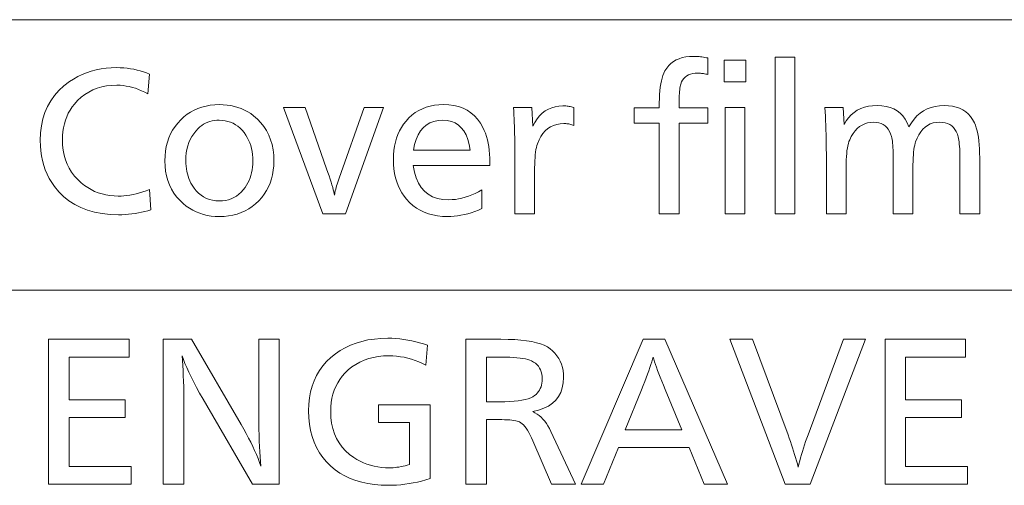
# Model space of a CAD drawing. Extents: x 30 to 581, y 4 to 384.
# Drawn here: x 441 to 458, y 274 to 282 of the extents above; entities that cross this region are included whole.
import ezdxf

# ---------------------------------------------------------------- set-up
doc = ezdxf.new("R2010")
doc.units = 0

msp = doc.modelspace()

# ---------------------------------------------------------------- linework, layer by layer
at = {"color": 7, "lineweight": 13}
for p, q in [((371.194336, 282.392365), (580.517273, 282.392365)), ((371.194336, 277.726379), (580.517273, 277.726379))]:
    msp.add_line(p, q, dxfattribs=at)
for points in [[(453.20694, 281.731812), (453.20694, 281.448181), (453.187073, 281.452179), (453.167694, 281.45575), (453.148773, 281.458893), (453.130371, 281.461639), (453.112427, 281.463959), (453.09494, 281.465851), (453.077942, 281.467316), (453.061462, 281.468353), (453.04541, 281.468994), (453.029877, 281.469208), (452.985107, 281.467346), (452.943817, 281.461761), (452.905975, 281.452454), (452.871643, 281.439423), (452.84079, 281.422668), (452.813416, 281.402222), (452.789551, 281.378021), (452.769135, 281.350098), (452.752197, 281.318481), (452.73877, 281.283112), (452.733063, 281.261871), (452.727966, 281.238281), (452.72345, 281.212402), (452.719543, 281.184204), (452.716248, 281.153687), (452.713562, 281.12088), (452.711456, 281.085754), (452.709961, 281.048309), (452.709045, 281.008545), (452.70874, 280.966492), (452.70874, 280.874969), (453.20694, 280.874969), (453.20694, 280.607849), (452.70874, 280.607849), (452.70874, 279.047241), (452.368103, 279.047241), (452.368103, 280.607849), (451.935944, 280.607849), (451.935944, 280.874969), (452.368103, 280.874969), (452.368103, 280.958984), (452.36908, 281.032043), (452.372009, 281.101074), (452.376892, 281.166138), (452.383728, 281.227173), (452.392487, 281.284241), (452.403229, 281.337341), (452.415894, 281.386414), (452.430542, 281.431519), (452.447113, 281.472595), (452.465637, 281.509705), (452.495422, 281.557343), (452.52951, 281.599945), (452.567932, 281.637512), (452.610657, 281.670105), (452.657715, 281.697662), (452.709106, 281.720215), (452.764801, 281.737762), (452.824829, 281.750305), (452.889191, 281.757813), (452.957855, 281.760315), (452.981415, 281.76004), (453.00528, 281.759186), (453.029419, 281.757751), (453.053894, 281.755768), (453.078644, 281.753174), (453.103699, 281.750061), (453.129059, 281.746338), (453.154724, 281.742065), (453.180695, 281.737213)], [(453.861206, 281.694275), (453.861206, 281.319153), (453.489075, 281.319153), (453.489075, 281.694275)], [(454.704559, 281.748322), (454.704559, 279.047241), (454.363922, 279.047241), (454.363922, 281.748322)], [(443.577606, 281.452698), (443.549072, 281.115051), (443.496246, 281.143005), (443.443329, 281.167999), (443.39035, 281.190063), (443.337311, 281.209167), (443.284241, 281.225342), (443.231079, 281.238586), (443.177856, 281.248871), (443.124603, 281.256226), (443.071259, 281.260651), (443.017883, 281.262115), (442.927063, 281.258881), (442.840149, 281.249146), (442.75708, 281.232941), (442.677887, 281.210266), (442.60257, 281.181091), (442.531128, 281.145416), (442.463562, 281.103302), (442.399872, 281.054688), (442.340027, 280.999573), (442.284088, 280.937988), (442.245026, 280.886963), (442.210083, 280.833496), (442.17923, 280.777588), (442.152496, 280.719269), (442.129883, 280.658508), (442.111389, 280.595306), (442.096985, 280.529694), (442.086731, 280.461639), (442.080566, 280.391144), (442.078491, 280.318237), (442.081726, 280.227661), (442.091461, 280.140747), (442.107666, 280.057526), (442.130371, 279.978027), (442.159515, 279.902191), (442.19519, 279.830078), (442.237335, 279.761627), (442.28595, 279.696869), (442.341034, 279.635803), (442.402618, 279.57843), (442.457092, 279.535095), (442.513611, 279.496338), (442.572205, 279.462128), (442.632874, 279.432465), (442.695618, 279.407379), (442.760437, 279.386841), (442.827301, 279.37088), (442.896271, 279.359467), (442.967285, 279.352631), (443.040375, 279.350342), (443.089508, 279.351471), (443.139648, 279.354797), (443.190826, 279.360352), (443.243011, 279.368134), (443.296234, 279.378113), (443.350464, 279.39032), (443.405731, 279.404755), (443.462006, 279.421417), (443.519287, 279.440308), (443.577606, 279.461395), (443.603119, 279.114746), (443.550507, 279.098511), (443.497162, 279.083954), (443.443054, 279.071136), (443.388214, 279.060028), (443.332611, 279.050598), (443.276276, 279.042908), (443.219177, 279.036926), (443.161316, 279.032654), (443.102722, 279.03009), (443.043396, 279.029236), (442.898621, 279.034119), (442.761505, 279.048798), (442.632019, 279.073242), (442.510132, 279.107483), (442.395874, 279.15152), (442.289246, 279.205322), (442.190247, 279.268921), (442.098846, 279.342316), (442.015076, 279.425476), (441.938934, 279.518433), (441.892761, 279.58551), (441.85144, 279.655273), (441.814972, 279.727753), (441.783356, 279.802948), (441.756622, 279.880829), (441.734741, 279.961395), (441.717712, 280.044678), (441.705566, 280.130676), (441.698273, 280.21936), (441.695831, 280.31073), (441.700867, 280.440796), (441.715942, 280.564453), (441.741089, 280.681732), (441.776276, 280.792603), (441.821533, 280.897095), (441.876831, 280.995178), (441.942169, 281.086884), (442.017578, 281.172211), (442.103027, 281.251129), (442.198547, 281.323639), (442.269073, 281.369537), (442.342072, 281.410614), (442.41748, 281.446869), (442.4953, 281.478271), (442.575562, 281.504852), (442.658264, 281.526581), (442.743408, 281.543488), (442.830963, 281.555573), (442.920959, 281.562836), (443.013367, 281.565247), (443.074646, 281.564117), (443.134857, 281.56073), (443.19397, 281.555115), (443.252014, 281.547241), (443.30899, 281.537109), (443.364868, 281.524719), (443.419678, 281.510101), (443.473389, 281.493195), (443.526031, 281.474091)], [(444.784088, 280.92749), (444.852112, 280.925568), (444.918121, 280.9198), (444.982117, 280.910187), (445.044098, 280.896759), (445.104095, 280.879456), (445.162048, 280.858337), (445.218018, 280.833374), (445.271942, 280.804565), (445.323883, 280.771912), (445.37381, 280.735413), (445.440247, 280.678192), (445.499695, 280.616364), (445.552124, 280.549988), (445.597595, 280.478973), (445.636047, 280.403412), (445.667511, 280.323212), (445.691986, 280.238464), (445.709473, 280.149078), (445.719971, 280.055145), (445.72345, 279.956604), (445.720856, 279.87439), (445.713074, 279.795197), (445.700104, 279.719025), (445.681915, 279.645905), (445.658569, 279.575806), (445.630005, 279.508759), (445.596252, 279.444733), (445.557312, 279.383728), (445.513184, 279.325745), (445.463837, 279.270813), (445.409241, 279.218933), (445.351593, 279.172516), (445.290985, 279.131531), (445.227356, 279.096039), (445.160736, 279.065979), (445.091095, 279.041412), (445.018463, 279.022278), (444.942841, 279.008636), (444.864197, 279.000427), (444.782593, 278.997711), (444.710724, 278.999939), (444.641052, 279.006653), (444.573517, 279.017822), (444.508148, 279.033478), (444.444946, 279.053619), (444.383911, 279.078217), (444.325012, 279.107269), (444.26828, 279.140808), (444.213745, 279.178833), (444.161316, 279.221313), (444.101166, 279.278351), (444.047333, 279.339081), (443.999847, 279.403442), (443.958679, 279.471466), (443.923859, 279.543182), (443.895355, 279.61853), (443.873199, 279.697571), (443.857361, 279.780243), (443.84787, 279.866577), (443.844696, 279.956604), (443.847443, 280.042572), (443.855621, 280.125214), (443.869293, 280.204498), (443.888397, 280.280487), (443.912994, 280.353119), (443.943024, 280.422455), (443.978516, 280.488434), (444.019501, 280.551086), (444.065918, 280.610382), (444.117798, 280.666382), (444.171478, 280.716003), (444.228027, 280.760376), (444.287445, 280.79953), (444.349731, 280.833496), (444.414917, 280.862213), (444.483002, 280.885712), (444.553955, 280.903992), (444.627777, 280.917053), (444.704498, 280.924866)], [(448.125916, 279.875549), (448.146362, 279.763794), (448.175903, 279.663788), (448.214569, 279.575562), (448.262299, 279.499084), (448.319122, 279.434387), (448.38504, 279.381439), (448.460052, 279.340271), (448.544159, 279.310852), (448.63736, 279.293213), (448.739655, 279.287323), (448.795868, 279.289032), (448.852264, 279.294159), (448.908844, 279.302734), (448.965607, 279.314697), (449.022522, 279.330109), (449.079651, 279.348907), (449.136932, 279.371155), (449.194397, 279.39682), (449.252045, 279.425903), (449.309875, 279.458405), (449.309875, 279.134277), (449.248596, 279.108307), (449.187805, 279.085114), (449.127472, 279.064636), (449.067627, 279.046875), (449.00827, 279.03186), (448.949371, 279.019562), (448.890991, 279.01001), (448.833069, 279.003174), (448.775604, 278.999084), (448.718658, 278.997711), (448.630554, 279.000702), (448.546265, 279.009644), (448.46582, 279.024597), (448.389252, 279.045502), (448.316498, 279.072357), (448.247589, 279.105225), (448.182526, 279.144043), (448.121307, 279.188812), (448.063904, 279.239594), (448.010376, 279.296326), (447.96759, 279.350159), (447.929352, 279.407257), (447.895569, 279.46759), (447.866302, 279.531158), (447.841553, 279.597961), (447.821289, 279.667999), (447.805542, 279.741302), (447.794281, 279.81781), (447.787537, 279.897583), (447.785278, 279.980591), (447.787445, 280.060699), (447.793915, 280.137756), (447.804718, 280.211731), (447.819855, 280.282654), (447.839294, 280.350494), (447.863068, 280.415283), (447.891174, 280.47702), (447.923584, 280.535706), (447.960297, 280.591309), (448.001373, 280.64386), (448.0513, 280.698029), (448.104492, 280.746521), (448.160919, 280.789276), (448.220581, 280.826355), (448.283478, 280.857697), (448.34964, 280.883362), (448.419006, 280.90332), (448.491638, 280.917572), (448.567505, 280.926147), (448.646637, 280.928986), (448.739594, 280.925018), (448.826996, 280.913147), (448.908844, 280.893341), (448.985168, 280.865601), (449.055908, 280.829956), (449.121124, 280.786377), (449.180756, 280.734863), (449.234863, 280.675446), (449.283417, 280.608093), (449.326385, 280.532837), (449.349487, 280.484161), (449.370148, 280.433075), (449.388397, 280.379486), (449.404175, 280.323456), (449.417572, 280.264954), (449.428497, 280.20401), (449.437012, 280.140594), (449.443085, 280.074707), (449.446716, 280.006378), (449.447937, 279.935577), (449.447937, 279.905579), (449.447937, 279.884552), (449.447937, 279.875549)], [(447.614197, 280.880951), (446.955444, 279.047241), (446.565308, 279.047241), (445.89151, 280.880951), (446.260681, 280.880951), (446.632813, 279.823029), (446.655243, 279.759033), (446.67569, 279.699097), (446.694122, 279.643188), (446.710602, 279.591339), (446.725098, 279.543549), (446.73761, 279.499817), (446.748169, 279.460114), (446.756714, 279.424469), (446.763275, 279.392883), (446.767883, 279.365356), (446.771912, 279.388824), (446.776886, 279.413605), (446.782715, 279.439728), (446.78949, 279.467163), (446.79715, 279.495911), (446.805695, 279.52597), (446.815155, 279.557373), (446.8255, 279.590088), (446.836761, 279.624115), (446.848907, 279.659485), (447.278076, 280.880951)], [(449.854614, 280.880951), (450.169739, 280.880951), (450.186249, 280.553833), (450.221985, 280.62085), (450.261322, 280.680786), (450.304321, 280.733673), (450.350952, 280.77951), (450.401215, 280.818329), (450.455078, 280.850037), (450.512604, 280.874725), (450.573761, 280.892365), (450.63855, 280.902954), (450.70694, 280.906464), (450.723938, 280.906219), (450.741333, 280.905457), (450.759125, 280.904175), (450.777283, 280.902405), (450.795868, 280.900085), (450.814819, 280.897278), (450.834167, 280.893982), (450.853882, 280.890137), (450.874023, 280.885803), (450.894531, 280.880951), (450.894531, 280.570343), (450.876617, 280.576324), (450.858917, 280.581696), (450.841461, 280.586426), (450.824188, 280.590515), (450.807129, 280.593964), (450.790253, 280.596802), (450.773621, 280.59903), (450.757202, 280.600586), (450.740967, 280.601532), (450.724945, 280.601868), (450.661224, 280.598358), (450.601501, 280.58786), (450.545746, 280.570374), (450.493988, 280.545898), (450.446228, 280.514435), (450.402435, 280.475983), (450.362671, 280.430542), (450.326874, 280.378082), (450.295074, 280.318634), (450.267273, 280.252228), (450.257874, 280.223328), (450.249451, 280.190094), (450.242004, 280.152496), (450.235596, 280.110565), (450.230133, 280.06427), (450.225677, 280.013611), (450.222198, 279.958618), (450.219727, 279.899261), (450.218262, 279.835571), (450.217743, 279.767517), (450.217743, 279.047241), (449.877106, 279.047241), (449.877106, 280.166687), (449.876923, 280.230957), (449.876343, 280.29538), (449.875366, 280.359894), (449.873993, 280.42453), (449.872253, 280.489319), (449.870087, 280.554199), (449.867554, 280.619202), (449.864624, 280.684326), (449.861328, 280.749573), (449.857605, 280.814941)], [(453.844696, 280.880951), (453.844696, 279.047241), (453.504059, 279.047241), (453.504059, 280.880951)], [(455.538879, 280.880951), (455.556885, 280.583832), (455.592285, 280.646271), (455.632385, 280.702148), (455.677277, 280.751434), (455.726868, 280.794159), (455.781219, 280.830322), (455.840332, 280.859894), (455.904144, 280.882904), (455.972748, 280.899323), (456.046051, 280.90918), (456.124115, 280.912476), (456.204407, 280.908813), (456.279053, 280.897766), (456.347992, 280.879395), (456.411285, 280.853668), (456.468872, 280.820557), (456.520813, 280.780121), (456.567078, 280.73233), (456.607666, 280.677185), (456.642578, 280.614685), (456.671844, 280.54483), (456.713562, 280.614685), (456.759521, 280.677185), (456.809723, 280.73233), (456.864166, 280.780121), (456.922821, 280.820557), (456.985687, 280.853668), (457.052826, 280.879395), (457.124176, 280.897766), (457.199768, 280.908813), (457.279572, 280.912476), (457.353394, 280.909485), (457.422363, 280.900543), (457.486511, 280.88559), (457.545837, 280.864685), (457.600342, 280.83783), (457.649994, 280.804962), (457.694824, 280.766144), (457.734802, 280.721375), (457.769958, 280.670593), (457.800293, 280.613861), (457.817688, 280.572449), (457.833252, 280.526825), (457.846985, 280.47699), (457.858856, 280.422974), (457.868927, 280.364746), (457.877167, 280.302338), (457.883575, 280.235718), (457.888153, 280.164886), (457.8909, 280.089844), (457.891815, 280.01062), (457.891815, 279.047241), (457.551178, 279.047241), (457.551178, 279.94458), (457.550873, 280.00531), (457.549988, 280.062012), (457.548492, 280.114655), (457.546387, 280.16333), (457.543671, 280.207947), (457.540375, 280.248566), (457.536469, 280.285126), (457.531982, 280.317688), (457.526886, 280.346252), (457.521179, 280.370758), (457.506348, 280.418945), (457.48761, 280.462067), (457.465027, 280.500092), (457.438568, 280.533051), (457.408264, 280.560974), (457.374054, 280.583771), (457.335999, 280.601532), (457.294037, 280.614227), (457.24823, 280.621826), (457.198547, 280.624359), (457.142029, 280.621002), (457.088928, 280.610901), (457.039276, 280.594116), (456.993011, 280.570587), (456.950195, 280.540314), (456.910797, 280.503357), (456.874817, 280.459656), (456.842255, 280.409241), (456.81311, 280.352081), (456.787384, 280.288239), (456.778534, 280.260895), (456.77063, 280.229279), (456.763641, 280.19342), (456.757599, 280.15329), (456.752502, 280.108917), (456.748291, 280.060242), (456.745056, 280.007355), (456.742737, 279.950165), (456.741333, 279.888733), (456.740875, 279.823029), (456.740875, 279.047241), (456.400238, 279.047241), (456.400238, 279.991119), (456.399933, 280.045197), (456.399078, 280.095795), (456.397675, 280.142914), (456.39566, 280.186554), (456.393097, 280.226715), (456.389954, 280.263367), (456.386261, 280.29657), (456.381989, 280.326294), (456.377136, 280.352509), (456.371704, 280.375275), (456.355957, 280.422577), (456.336853, 280.464935), (456.314392, 280.502289), (456.288635, 280.534698), (456.259552, 280.562073), (456.227112, 280.584503), (456.191345, 280.601929), (456.152252, 280.61441), (456.109833, 280.621857), (456.064087, 280.624359), (456.00943, 280.621307), (455.957733, 280.612183), (455.908966, 280.596954), (455.863129, 280.575623), (455.820251, 280.548218), (455.780304, 280.514709), (455.743286, 280.475098), (455.709229, 280.429413), (455.678101, 280.377625), (455.649933, 280.319733), (455.638245, 280.289978), (455.627777, 280.256531), (455.618561, 280.219391), (455.610535, 280.178558), (455.60379, 280.134033), (455.598236, 280.085815), (455.593933, 280.033936), (455.590851, 279.978333), (455.58902, 279.919037), (455.588409, 279.856049), (455.588409, 279.047241), (455.247772, 279.047241), (455.247772, 280.079651), (455.247528, 280.164917), (455.246796, 280.249023), (455.245605, 280.332001), (455.243927, 280.413849), (455.24176, 280.494568), (455.239136, 280.574127), (455.235992, 280.652557), (455.232391, 280.729828), (455.228333, 280.805969), (455.223755, 280.880951)], [(444.779572, 280.658875), (444.73761, 280.65744), (444.69693, 280.653107), (444.657532, 280.645905), (444.619446, 280.635834), (444.582611, 280.622864), (444.547119, 280.607025), (444.512878, 280.588287), (444.47995, 280.566681), (444.448303, 280.542175), (444.417938, 280.514832), (444.377441, 280.472015), (444.341217, 280.426392), (444.309265, 280.378021), (444.281555, 280.326813), (444.258118, 280.272858), (444.238953, 280.216064), (444.22403, 280.156525), (444.213379, 280.094177), (444.20697, 280.029022), (444.204834, 279.96109), (444.205933, 279.913361), (444.209229, 279.866791), (444.214722, 279.821411), (444.222382, 279.777191), (444.232239, 279.734131), (444.244293, 279.692261), (444.258514, 279.65155), (444.274963, 279.612), (444.293579, 279.573639), (444.314392, 279.536438), (444.348267, 279.485382), (444.38504, 279.439728), (444.424744, 279.399445), (444.467346, 279.364532), (444.512848, 279.334961), (444.561279, 279.310791), (444.61261, 279.291992), (444.66684, 279.278564), (444.723999, 279.270508), (444.784088, 279.267822), (444.83902, 279.270142), (444.891632, 279.27713), (444.941925, 279.288757), (444.989838, 279.305023), (445.035431, 279.325958), (445.078674, 279.351563), (445.119598, 279.381775), (445.158142, 279.416687), (445.194366, 279.456207), (445.228271, 279.500397), (445.253632, 279.538971), (445.276337, 279.579041), (445.296356, 279.620605), (445.313721, 279.663666), (445.32843, 279.708252), (445.340454, 279.754303), (445.349792, 279.80188), (445.356476, 279.850952), (445.360474, 279.90152), (445.361816, 279.953583), (445.360291, 280.011169), (445.355743, 280.066864), (445.348175, 280.120667), (445.337555, 280.172546), (445.323914, 280.222565), (445.307251, 280.270691), (445.287537, 280.316925), (445.264801, 280.361267), (445.239044, 280.403717), (445.210236, 280.444275), (445.176514, 280.485046), (445.140686, 280.521545), (445.102783, 280.553741), (445.062836, 280.581635), (445.020813, 280.605225), (444.976685, 280.624542), (444.930511, 280.639557), (444.882294, 280.650299), (444.83197, 280.656738)], [(448.130432, 280.14267), (449.1073, 280.14267), (449.090179, 280.240753), (449.066376, 280.328491), (449.035919, 280.405945), (448.998779, 280.473053), (448.954987, 280.529816), (448.904541, 280.576294), (448.847443, 280.612427), (448.783661, 280.638214), (448.713226, 280.653717), (448.636108, 280.658875), (448.554077, 280.653717), (448.479034, 280.638214), (448.41098, 280.612427), (448.349915, 280.576294), (448.295868, 280.529816), (448.248779, 280.473053), (448.20871, 280.405945), (448.175629, 280.328491), (448.149536, 280.240753)], [(443.229462, 276.881256), (443.229462, 276.575134), (442.195557, 276.575134), (442.195557, 275.838318), (443.15744, 275.838318), (443.15744, 275.533691), (442.195557, 275.533691), (442.195557, 274.687378), (443.262482, 274.687378), (443.262482, 274.381256), (441.839905, 274.381256), (441.839905, 276.881256)], [(445.816498, 276.881256), (445.816498, 274.381256), (445.355804, 274.381256), (444.565002, 275.737793), (444.502136, 275.846863), (444.443878, 275.950745), (444.390137, 276.0495), (444.340973, 276.143066), (444.296387, 276.231476), (444.256348, 276.314728), (444.220886, 276.392822), (444.189972, 276.465759), (444.163605, 276.533539), (444.141815, 276.59613), (444.147797, 276.514038), (444.153168, 276.42926), (444.157898, 276.341766), (444.161987, 276.251587), (444.165466, 276.158691), (444.168304, 276.06311), (444.170502, 275.964844), (444.172089, 275.863831), (444.173035, 275.760132), (444.17334, 275.653748), (444.17334, 274.381256), (443.817688, 274.381256), (443.817688, 276.881256), (444.305389, 276.881256), (445.157715, 275.410645), (445.202759, 275.331909), (445.245361, 275.2547), (445.285583, 275.179077), (445.323395, 275.105011), (445.358795, 275.032501), (445.391815, 274.961548), (445.422424, 274.892181), (445.450653, 274.824341), (445.476471, 274.758087), (445.499878, 274.693359), (445.492737, 274.770477), (445.486359, 274.852325), (445.480743, 274.938904), (445.475861, 275.030212), (445.471741, 275.126282), (445.468353, 275.227112), (445.465729, 275.332642), (445.463837, 275.442963), (445.462738, 275.557983), (445.462341, 275.677765), (445.462341, 276.881256)], [(448.369019, 276.77771), (448.343506, 276.434052), (448.283112, 276.464844), (448.221954, 276.492401), (448.160065, 276.516724), (448.097412, 276.537781), (448.033997, 276.555603), (447.969849, 276.57019), (447.904968, 276.581543), (447.839294, 276.589661), (447.772888, 276.594513), (447.70575, 276.59613), (447.613098, 276.59314), (447.52417, 276.584137), (447.439026, 276.569122), (447.357605, 276.548126), (447.279968, 276.521088), (447.206055, 276.488098), (447.135895, 276.449066), (447.069489, 276.404053), (447.006836, 276.353027), (446.947937, 276.296021), (446.901459, 276.242981), (446.859894, 276.187134), (446.823212, 276.128448), (446.791412, 276.066956), (446.764496, 276.002655), (446.742493, 275.935516), (446.725372, 275.86554), (446.713135, 275.792755), (446.70578, 275.717163), (446.703339, 275.638763), (446.707336, 275.534058), (446.719269, 275.434906), (446.739136, 275.341278), (446.766968, 275.253143), (446.802765, 275.170563), (446.846497, 275.093475), (446.898193, 275.021942), (446.957855, 274.955902), (447.025452, 274.895416), (447.101013, 274.840424), (447.155212, 274.807068), (447.210968, 274.777222), (447.26828, 274.750885), (447.327179, 274.728058), (447.387634, 274.70874), (447.449615, 274.692963), (447.513184, 274.680664), (447.578308, 274.671875), (447.64502, 274.666626), (447.713257, 274.664856), (447.745605, 274.665405), (447.778503, 274.667084), (447.81189, 274.669861), (447.845795, 274.673737), (447.880188, 274.678741), (447.9151, 274.684845), (447.950531, 274.692078), (447.986481, 274.700378), (448.022919, 274.709839), (448.059875, 274.720367), (448.059875, 275.443665), (447.525665, 275.443665), (447.525665, 275.749786), (448.415527, 275.749786), (448.415527, 274.47879), (448.342712, 274.456818), (448.270142, 274.437195), (448.197815, 274.419861), (448.125732, 274.404846), (448.053894, 274.39212), (447.982269, 274.381714), (447.910919, 274.373627), (447.839783, 274.367859), (447.76889, 274.36438), (447.698242, 274.363251), (447.575409, 274.366547), (447.457855, 274.376434), (447.34552, 274.392944), (447.238464, 274.416046), (447.136658, 274.44577), (447.04007, 274.482086), (446.948761, 274.524994), (446.862701, 274.574524), (446.781891, 274.630646), (446.70636, 274.693359), (446.633087, 274.765839), (446.567505, 274.843384), (446.509674, 274.925964), (446.459534, 275.013672), (446.417114, 275.106415), (446.382385, 275.204224), (446.355408, 275.307129), (446.336121, 275.4151), (446.324554, 275.528137), (446.320709, 275.64624), (446.324524, 275.760254), (446.33606, 275.869354), (446.355255, 275.973572), (446.382172, 276.072906), (446.416748, 276.167328), (446.458984, 276.256866), (446.508942, 276.341522), (446.566559, 276.421295), (446.631866, 276.496155), (446.704834, 276.566132), (446.78302, 276.629425), (446.865662, 276.686035), (446.952759, 276.736023), (447.044342, 276.779327), (447.140411, 276.815979), (447.240936, 276.845947), (447.345917, 276.869263), (447.455383, 276.885925), (447.569336, 276.895935), (447.687744, 276.899261), (447.758026, 276.898041), (447.82785, 276.894379), (447.897156, 276.888306), (447.966003, 276.879791), (448.034393, 276.868866), (448.102264, 276.855499), (448.169678, 276.839691), (448.236603, 276.821472), (448.30304, 276.800812)], [(449.035278, 276.881256), (449.635529, 276.881256), (449.760162, 276.879639), (449.875977, 276.874756), (449.982971, 276.866669), (450.081146, 276.855316), (450.170471, 276.840729), (450.251007, 276.822906), (450.322693, 276.801819), (450.38559, 276.777527), (450.439636, 276.749969), (450.484863, 276.719177), (450.529053, 276.680969), (450.568604, 276.640198), (450.603485, 276.596832), (450.633728, 276.550873), (450.659302, 276.50235), (450.680237, 276.451233), (450.696533, 276.397552), (450.70816, 276.341278), (450.715118, 276.28241), (450.717468, 276.220978), (450.712128, 276.127899), (450.696198, 276.04248), (450.669647, 275.964752), (450.632446, 275.894684), (450.584656, 275.832336), (450.526215, 275.777649), (450.457153, 275.730652), (450.377472, 275.691315), (450.28717, 275.659698), (450.186249, 275.635742), (450.224731, 275.615295), (450.261627, 275.591797), (450.296906, 275.565247), (450.330536, 275.535614), (450.362549, 275.50293), (450.392975, 275.467194), (450.421753, 275.428406), (450.448914, 275.386536), (450.474457, 275.341614), (450.498352, 275.29361), (450.921539, 274.381256), (450.510376, 274.381256), (450.186249, 275.130035), (450.162903, 275.182465), (450.139709, 275.230469), (450.116699, 275.274048), (450.093811, 275.313232), (450.071075, 275.348022), (450.048492, 275.378357), (450.026062, 275.404297), (450.003754, 275.425842), (449.981628, 275.442963), (449.959656, 275.455688), (449.941162, 275.463379), (449.918762, 275.470276), (449.892426, 275.476349), (449.862183, 275.481598), (449.827972, 275.486053), (449.789856, 275.489716), (449.747772, 275.492554), (449.701782, 275.494568), (449.651855, 275.495789), (449.597992, 275.496185), (449.39093, 275.496185), (449.39093, 274.381256), (449.035278, 274.381256)], [(452.461151, 276.881256), (453.546082, 274.381256), (453.143921, 274.381256), (452.881317, 275.013), (451.664337, 275.013), (451.406219, 274.381256), (451.022064, 274.381256), (452.087494, 276.881256)], [(455.920044, 276.881256), (454.971649, 274.381256), (454.537994, 274.381256), (453.582092, 276.881256), (453.973755, 276.881256), (454.587494, 275.233582), (454.608429, 275.176697), (454.628571, 275.120087), (454.647919, 275.063721), (454.666504, 275.00766), (454.684296, 274.951843), (454.701294, 274.896301), (454.717529, 274.841034), (454.733002, 274.786041), (454.747681, 274.731323), (454.761566, 274.676849), (454.774628, 274.729706), (454.788574, 274.783173), (454.803436, 274.83725), (454.819183, 274.891998), (454.835846, 274.947357), (454.853394, 275.003326), (454.871857, 275.059967), (454.891235, 275.117188), (454.911469, 275.175079), (454.932648, 275.233582), (455.544891, 276.881256)], [(457.648712, 276.881256), (457.648712, 276.575134), (456.614807, 276.575134), (456.614807, 275.838318), (457.576691, 275.838318), (457.576691, 275.533691), (456.614807, 275.533691), (456.614807, 274.687378), (457.681732, 274.687378), (457.681732, 274.381256), (456.259155, 274.381256), (456.259155, 276.881256)], [(449.39093, 276.575134), (449.39093, 275.803802), (449.611511, 275.803802), (449.702667, 275.804871), (449.787018, 275.808075), (449.864594, 275.813416), (449.935394, 275.820862), (449.99942, 275.830444), (450.056641, 275.842163), (450.107086, 275.856018), (450.150757, 275.872009), (450.187653, 275.890106), (450.217743, 275.91037), (450.242859, 275.931824), (450.265289, 275.954834), (450.285095, 275.97937), (450.302277, 276.005432), (450.316803, 276.03302), (450.328674, 276.062164), (450.337921, 276.092804), (450.344513, 276.125), (450.34848, 276.158722), (450.349792, 276.19397), (450.347961, 276.237885), (450.342468, 276.279022), (450.333344, 276.317352), (450.320526, 276.352905), (450.304047, 276.385681), (450.283905, 276.415649), (450.260101, 276.44281), (450.232635, 276.467194), (450.201508, 276.4888), (450.166748, 276.507599), (450.136719, 276.520416), (450.101837, 276.531891), (450.062164, 276.542023), (450.017639, 276.550812), (449.968292, 276.558228), (449.914093, 276.564331), (449.855072, 276.569031), (449.791229, 276.572418), (449.722534, 276.574463), (449.649017, 276.575134)], [(452.756775, 275.319122), (452.468658, 276.016907), (452.438263, 276.090546), (452.410065, 276.160248), (452.384125, 276.225952), (452.360382, 276.28772), (452.338867, 276.34552), (452.31955, 276.399384), (452.30249, 276.449249), (452.287628, 276.495178), (452.274994, 276.53714), (452.264587, 276.575134), (452.253052, 276.535675), (452.239532, 276.492401), (452.223999, 276.445282), (452.206482, 276.394318), (452.18692, 276.339539), (452.165344, 276.280884), (452.141785, 276.218414), (452.11618, 276.152069), (452.088593, 276.081909), (452.05899, 276.007904), (451.779877, 275.319122)]]:
    msp.add_lwpolyline(points, close=True, dxfattribs=at)

doc.saveas('drawing.dxf')
